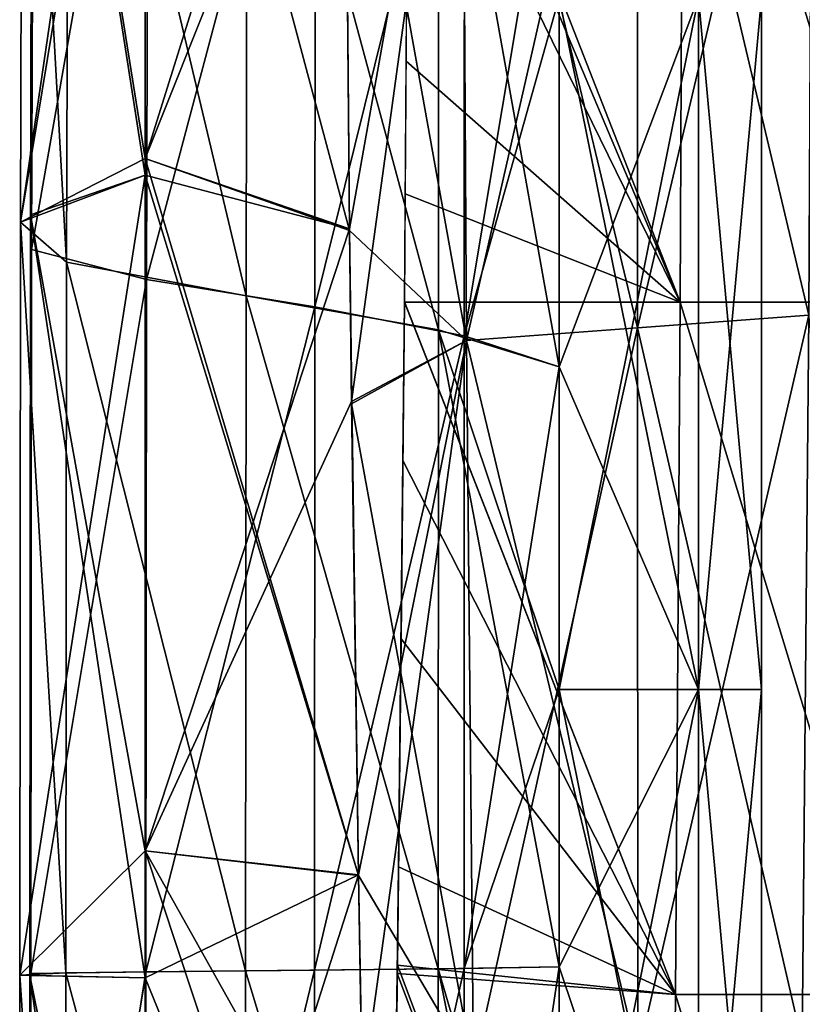
# Model space of a CAD drawing. Units: millimetres. Extents: x -47 to 204, y -30 to 237.
# Drawn here: x 54 to 57, y 32 to 36 of the extents above; entities that cross this region are included whole.
import ezdxf

# ---------------------------------------------------------------- set-up
doc = ezdxf.new("R2010")
doc.units = ezdxf.units.MM
doc.header["$LTSCALE"] = 52.148148
for name, color, linetype in [('168', 7, 'CONTINUOUS'), ('169', 7, 'CONTINUOUS'), ('170', 7, 'CONTINUOUS'), ('174', 7, 'CONTINUOUS'), ('180', 7, 'CONTINUOUS'), ('181', 7, 'CONTINUOUS'), ('191', 7, 'CONTINUOUS'), ('208', 7, 'CONTINUOUS'), ('53', 7, 'CONTINUOUS'), ('54', 7, 'CONTINUOUS'), ('55', 7, 'CONTINUOUS'), ('59', 7, 'CONTINUOUS'), ('65', 7, 'CONTINUOUS'), ('66', 7, 'CONTINUOUS'), ('76', 7, 'CONTINUOUS')]:
    doc.layers.add(name, color=color, linetype=linetype)

msp = doc.modelspace()

# ---------------------------------------------------------------- linework, layer by layer
at = {"layer": '168', "color": 7, "linetype": 'CONTINUOUS', "true_color": 0xb1bdc9}
for points in [[(54.3279, 38.4856, -12.9602), (55.1884, 38.233, -14.0754), (54.3279, 35.4826, -12.9602), (54.3279, 38.4856, -12.9602)], [(55.1884, 38.233, -14.0754), (55.1924, 37.6515, -14.08), (54.3279, 35.4826, -12.9602), (55.1884, 38.233, -14.0754)], [(54.3279, 35.4826, -12.9602), (55.1924, 37.6515, -14.08), (55.2144, 35.1776, -14.1051), (54.3279, 35.4826, -12.9602)], [(54.3279, 35.4826, -12.9602), (55.2144, 35.1776, -14.1051), (54.3279, 35.4109, -12.9602), (54.3279, 35.4826, -12.9602)], [(54.3279, 35.4109, -12.9602), (55.2144, 35.1776, -14.1051), (54.3279, 32.4797, -12.9602), (54.3279, 35.4109, -12.9602)], [(55.2144, 35.1776, -14.1051), (55.2231, 34.4287, -14.115), (54.3279, 32.4797, -12.9602), (55.2144, 35.1776, -14.1051)], [(54.3279, 32.4797, -12.9602), (55.2231, 34.4287, -14.115), (55.2527, 32.3754, -14.1484), (54.3279, 32.4797, -12.9602)], [(54.3279, 32.4797, -12.9602), (55.2527, 32.3754, -14.1484), (54.3279, 31.9282, -12.9602), (54.3279, 32.4797, -12.9602)], [(55.2527, 32.3754, -14.1484), (55.2693, 31.4332, -14.1671), (54.3279, 29.4767, -12.9602), (55.2527, 32.3754, -14.1484)], [(54.3279, 31.9282, -12.9602), (55.2527, 32.3754, -14.1484), (54.3279, 29.4767, -12.9602), (54.3279, 31.9282, -12.9602)]]:
    msp.add_3dface(points, dxfattribs=at)
at = {"layer": '169', "color": 7, "linetype": 'CONTINUOUS', "true_color": 0xb1bdc9}
for points in [[(54.3279, 38.8937, -12.9602), (54.3279, 38.4856, -12.9602), (53.7875, 35.2063, -11.7915), (54.3279, 38.8937, -12.9602)], [(54.3279, 38.8937, -12.9602), (53.7875, 35.2063, -11.7915), (53.7964, 38.4782, -11.8068), (54.3279, 38.8937, -12.9602)], [(54.3279, 38.4856, -12.9602), (54.3279, 35.4826, -12.9602), (53.7875, 35.2063, -11.7915), (54.3279, 38.4856, -12.9602)], [(53.7875, 35.2063, -11.7915), (53.9872, 35.0336, -10.5428), (53.7964, 38.4782, -11.8068), (53.7875, 35.2063, -11.7915)], [(53.7964, 38.4782, -11.8068), (53.9872, 35.0336, -10.5428), (53.997, 38.1238, -10.5608), (53.7964, 38.4782, -11.8068)], [(53.9872, 35.0336, -10.5428), (54.7655, 34.8863, -9.2499), (53.997, 38.1238, -10.5608), (53.9872, 35.0336, -10.5428)], [(53.997, 38.1238, -10.5608), (54.7655, 34.8863, -9.2499), (54.7708, 37.8178, -9.2601), (53.997, 38.1238, -10.5608)], [(54.7655, 34.8863, -9.2499), (55.5993, 34.7397, -7.9679), (54.7708, 37.8178, -9.2601), (54.7655, 34.8863, -9.2499)], [(54.7708, 37.8178, -9.2601), (55.5993, 34.7397, -7.9679), (55.6004, 37.5131, -7.9699), (54.7708, 37.8178, -9.2601)], [(55.5993, 34.7397, -7.9679), (56.1234, 34.5783, -6.7191), (55.6004, 37.5131, -7.9699), (55.5993, 34.7397, -7.9679)], [(55.6004, 37.5131, -7.9699), (56.1234, 34.5783, -6.7191), (56.1234, 36.1826, -6.7191), (55.6004, 37.5131, -7.9699)], [(54.3279, 35.4826, -12.9602), (54.3279, 35.4109, -12.9602), (53.7875, 35.2063, -11.7915), (54.3279, 35.4826, -12.9602)], [(54.3279, 35.4109, -12.9602), (54.3279, 32.4797, -12.9602), (53.7844, 31.9401, -11.7863), (54.3279, 35.4109, -12.9602)], [(54.3279, 35.4109, -12.9602), (53.7844, 31.9401, -11.7863), (53.7875, 35.2063, -11.7915), (54.3279, 35.4109, -12.9602)], [(53.7844, 31.9401, -11.7863), (53.9839, 31.9501, -10.5367), (53.7875, 35.2063, -11.7915), (53.7844, 31.9401, -11.7863)], [(53.7875, 35.2063, -11.7915), (53.9839, 31.9501, -10.5367), (53.9872, 35.0336, -10.5428), (53.7875, 35.2063, -11.7915)], [(53.9839, 31.9501, -10.5367), (54.7637, 31.9586, -9.2464), (53.9872, 35.0336, -10.5428), (53.9839, 31.9501, -10.5367)], [(53.9872, 35.0336, -10.5428), (54.7637, 31.9586, -9.2464), (54.7655, 34.8863, -9.2499), (53.9872, 35.0336, -10.5428)], [(54.7637, 31.9586, -9.2464), (55.599, 31.9671, -7.9672), (54.7655, 34.8863, -9.2499), (54.7637, 31.9586, -9.2464)], [(54.7655, 34.8863, -9.2499), (55.599, 31.9671, -7.9672), (55.5993, 34.7397, -7.9679), (54.7655, 34.8863, -9.2499)], [(55.599, 31.9671, -7.9672), (56.1234, 31.9764, -6.7191), (55.5993, 34.7397, -7.9679), (55.599, 31.9671, -7.9672)], [(55.5993, 34.7397, -7.9679), (56.1234, 31.9764, -6.7191), (56.1234, 33.1796, -6.7191), (55.5993, 34.7397, -7.9679)], [(56.1234, 34.5783, -6.7191), (55.5993, 34.7397, -7.9679), (56.1234, 33.1796, -6.7191), (56.1234, 34.5783, -6.7191)], [(54.3279, 32.4797, -12.9602), (54.3279, 31.9282, -12.9602), (53.7844, 31.9401, -11.7863), (54.3279, 32.4797, -12.9602)], [(53.7844, 31.9401, -11.7863), (53.988, 28.8662, -10.5443), (53.9839, 31.9501, -10.5367), (53.7844, 31.9401, -11.7863)], [(53.9839, 31.9501, -10.5367), (54.7659, 29.0307, -9.2507), (54.7637, 31.9586, -9.2464), (53.9839, 31.9501, -10.5367)], [(53.988, 28.8662, -10.5443), (54.7659, 29.0307, -9.2507), (53.9839, 31.9501, -10.5367), (53.988, 28.8662, -10.5443)], [(54.7637, 31.9586, -9.2464), (55.5994, 29.1944, -7.968), (55.599, 31.9671, -7.9672), (54.7637, 31.9586, -9.2464)], [(54.7659, 29.0307, -9.2507), (55.5994, 29.1944, -7.968), (54.7637, 31.9586, -9.2464), (54.7659, 29.0307, -9.2507)], [(56.1234, 31.9764, -6.7191), (55.599, 31.9671, -7.9672), (56.1234, 30.1766, -6.7191), (56.1234, 31.9764, -6.7191)], [(55.5994, 29.1944, -7.968), (56.1234, 29.3746, -6.7191), (55.599, 31.9671, -7.9672), (55.5994, 29.1944, -7.968)], [(55.599, 31.9671, -7.9672), (56.1234, 29.3746, -6.7191), (56.1234, 30.1766, -6.7191), (55.599, 31.9671, -7.9672)], [(54.3279, 31.9282, -12.9602), (53.7882, 28.6736, -11.7928), (53.7844, 31.9401, -11.7863), (54.3279, 31.9282, -12.9602)], [(53.7882, 28.6736, -11.7928), (53.988, 28.8662, -10.5443), (53.7844, 31.9401, -11.7863), (53.7882, 28.6736, -11.7928)], [(54.3279, 31.9282, -12.9602), (54.3279, 29.4767, -12.9602), (53.7882, 28.6736, -11.7928), (54.3279, 31.9282, -12.9602)]]:
    msp.add_3dface(points, dxfattribs=at)
at = {"layer": '170', "color": 7, "linetype": 'CONTINUOUS', "true_color": 0xb1bdc9}
for points in [[(56.1234, 36.1826, -6.7191), (56.1234, 34.5783, -6.7191), (56.7262, 33.1796, -4.1141), (56.1234, 36.1826, -6.7191)], [(56.7262, 36.1826, -4.1141), (56.1234, 36.1826, -6.7191), (56.7262, 33.1796, -4.1141), (56.7262, 36.1826, -4.1141)], [(56.1234, 36.1826, 6.719), (56.7262, 36.1826, 4.1141), (56.1234, 34.5783, 6.719), (56.1234, 36.1826, 6.719)], [(56.1234, 34.5783, 6.719), (56.7262, 36.1826, 4.1141), (56.1234, 33.1796, 6.719), (56.1234, 34.5783, 6.719)], [(56.1234, 33.1796, 6.719), (56.7262, 36.1826, 4.1141), (56.7262, 33.1796, 4.1141), (56.1234, 33.1796, 6.719)], [(56.7262, 36.1826, 4.1141), (57.0004, 36.1826, 1.3851), (56.7262, 33.1796, 4.1141), (56.7262, 36.1826, 4.1141)], [(56.7262, 33.1796, 4.1141), (57.0004, 36.1826, 1.3851), (57.0004, 33.1796, 1.3851), (56.7262, 33.1796, 4.1141)], [(57.0004, 36.1826, -1.3851), (56.7262, 36.1826, -4.1141), (57.0004, 33.1796, -1.3851), (57.0004, 36.1826, -1.3851)], [(57.0004, 33.1796, -1.3851), (56.7262, 36.1826, -4.1141), (56.7262, 33.1796, -4.1141), (57.0004, 33.1796, -1.3851)], [(57.0004, 36.1826, 1.3851), (57.0004, 36.1826, -1.3851), (57.0004, 33.1796, 1.3851), (57.0004, 36.1826, 1.3851)], [(57.0004, 33.1796, 1.3851), (57.0004, 36.1826, -1.3851), (57.0004, 33.1796, -1.3851), (57.0004, 33.1796, 1.3851)], [(56.1234, 34.5783, -6.7191), (56.1234, 33.1796, -6.7191), (56.7262, 33.1796, -4.1141), (56.1234, 34.5783, -6.7191)], [(56.1234, 33.1796, -6.7191), (56.1234, 31.9764, -6.7191), (56.7262, 30.1766, -4.1141), (56.1234, 33.1796, -6.7191)], [(56.7262, 33.1796, -4.1141), (56.1234, 33.1796, -6.7191), (56.7262, 30.1766, -4.1141), (56.7262, 33.1796, -4.1141)], [(56.1234, 33.1796, 6.719), (56.7262, 33.1796, 4.1141), (56.1234, 31.9764, 6.719), (56.1234, 33.1796, 6.719)], [(56.1234, 31.9764, 6.719), (56.7262, 33.1796, 4.1141), (56.1234, 30.1766, 6.719), (56.1234, 31.9764, 6.719)], [(56.1234, 30.1766, 6.719), (56.7262, 33.1796, 4.1141), (56.7262, 30.1766, 4.1141), (56.1234, 30.1766, 6.719)], [(56.7262, 33.1796, 4.1141), (57.0004, 33.1796, 1.3851), (56.7262, 30.1766, 4.1141), (56.7262, 33.1796, 4.1141)], [(56.7262, 30.1766, 4.1141), (57.0004, 33.1796, 1.3851), (57.0004, 30.1766, 1.3851), (56.7262, 30.1766, 4.1141)], [(57.0004, 33.1796, -1.3851), (56.7262, 33.1796, -4.1141), (57.0004, 30.1766, -1.3851), (57.0004, 33.1796, -1.3851)], [(57.0004, 30.1766, -1.3851), (56.7262, 33.1796, -4.1141), (56.7262, 30.1766, -4.1141), (57.0004, 30.1766, -1.3851)], [(57.0004, 33.1796, 1.3851), (57.0004, 33.1796, -1.3851), (57.0004, 30.1766, 1.3851), (57.0004, 33.1796, 1.3851)], [(57.0004, 30.1766, 1.3851), (57.0004, 33.1796, -1.3851), (57.0004, 30.1766, -1.3851), (57.0004, 30.1766, 1.3851)], [(56.1234, 31.9764, -6.7191), (56.1234, 30.1766, -6.7191), (56.7262, 30.1766, -4.1141), (56.1234, 31.9764, -6.7191)]]:
    msp.add_3dface(points, dxfattribs=at)
at = {"layer": '174', "color": 7, "linetype": 'CONTINUOUS', "true_color": 0xb1bdc9}
for points in [[(57.2204, 37.976, -14.4959), (56.4625, 34.7475, -14.6784), (56.4612, 37.9499, -14.6631), (57.2204, 37.976, -14.4959)], [(57.2043, 34.8026, -14.5155), (56.4625, 34.7475, -14.6784), (57.2204, 37.976, -14.4959), (57.2043, 34.8026, -14.5155)], [(56.4612, 37.9499, -14.6631), (55.7205, 34.6927, -14.5183), (55.7021, 37.9241, -14.497), (56.4612, 37.9499, -14.6631)], [(56.4625, 34.7475, -14.6784), (55.7205, 34.6927, -14.5183), (56.4612, 37.9499, -14.6631), (56.4625, 34.7475, -14.6784)], [(55.2144, 35.1776, -14.1051), (55.1924, 37.6515, -14.08), (55.7021, 37.9241, -14.497), (55.2144, 35.1776, -14.1051)], [(55.2231, 34.4287, -14.115), (55.2144, 35.1776, -14.1051), (55.7021, 37.9241, -14.497), (55.2231, 34.4287, -14.115)], [(55.7205, 34.6927, -14.5183), (55.2231, 34.4287, -14.115), (55.7021, 37.9241, -14.497), (55.7205, 34.6927, -14.5183)], [(57.2043, 34.8026, -14.5155), (56.4639, 31.5889, -14.7062), (56.4625, 34.7475, -14.6784), (57.2043, 34.8026, -14.5155)], [(57.1766, 31.6474, -14.5492), (56.4639, 31.5889, -14.7062), (57.2043, 34.8026, -14.5155), (57.1766, 31.6474, -14.5492)], [(56.4625, 34.7475, -14.6784), (55.7511, 31.5305, -14.5544), (55.7205, 34.6927, -14.5183), (56.4625, 34.7475, -14.6784)], [(56.4639, 31.5889, -14.7062), (55.7511, 31.5305, -14.5544), (56.4625, 34.7475, -14.6784), (56.4639, 31.5889, -14.7062)], [(55.2527, 32.3754, -14.1484), (55.2231, 34.4287, -14.115), (55.7205, 34.6927, -14.5183), (55.2527, 32.3754, -14.1484)], [(55.2693, 31.4332, -14.1671), (55.2527, 32.3754, -14.1484), (55.7205, 34.6927, -14.5183), (55.2693, 31.4332, -14.1671)], [(55.7511, 31.5305, -14.5544), (55.2693, 31.4332, -14.1671), (55.7205, 34.6927, -14.5183), (55.7511, 31.5305, -14.5544)]]:
    msp.add_3dface(points, dxfattribs=at)
at = {"layer": '180', "color": 7, "linetype": 'CONTINUOUS', "true_color": 0xb1bdc9}
for points in [[(53.8397, 38.5438, 12.0055), (53.8464, 38.2347, 10.9852), (53.8317, 35.2385, 11.9921), (53.8397, 38.5438, 12.0055)], [(54.3279, 35.4109, 12.9602), (53.8397, 38.5438, 12.0055), (53.8317, 35.2385, 11.9921), (54.3279, 35.4109, 12.9602)], [(54.3279, 38.4856, 12.9602), (53.8397, 38.5438, 12.0055), (54.3279, 35.4826, 12.9602), (54.3279, 38.4856, 12.9602)], [(54.3279, 35.4826, 12.9602), (53.8397, 38.5438, 12.0055), (54.3279, 35.4109, 12.9602), (54.3279, 35.4826, 12.9602)], [(53.8317, 35.2385, 11.9921), (53.8464, 38.2347, 10.9852), (53.8361, 35.0874, 10.9666), (53.8317, 35.2385, 11.9921)], [(53.8464, 38.2347, 10.9852), (54.3422, 37.9675, 9.9131), (53.8361, 35.0874, 10.9666), (53.8464, 38.2347, 10.9852)], [(53.8361, 35.0874, 10.9666), (54.3422, 37.9675, 9.9131), (54.3343, 34.9582, 9.8983), (53.8361, 35.0874, 10.9666)], [(54.3422, 37.9675, 9.9131), (55.067, 37.7184, 8.8261), (54.3343, 34.9582, 9.8983), (54.3422, 37.9675, 9.9131)], [(54.3343, 34.9582, 9.8983), (55.067, 37.7184, 8.8261), (55.0634, 34.8386, 8.819), (54.3343, 34.9582, 9.8983)], [(55.067, 37.7184, 8.8261), (55.7118, 37.4597, 7.759), (55.0634, 34.8386, 8.819), (55.067, 37.7184, 8.8261)], [(55.0634, 34.8386, 8.819), (55.7118, 37.4597, 7.759), (55.7111, 34.7139, 7.7577), (55.0634, 34.8386, 8.819)], [(55.7118, 37.4597, 7.759), (56.1234, 37.1801, 6.719), (55.7111, 34.7139, 7.7577), (55.7118, 37.4597, 7.759)], [(56.1234, 37.1801, 6.719), (56.1234, 36.1826, 6.719), (55.7111, 34.7139, 7.7577), (56.1234, 37.1801, 6.719)], [(56.1234, 36.1826, 6.719), (56.1234, 34.5783, 6.719), (55.7111, 34.7139, 7.7577), (56.1234, 36.1826, 6.719)], [(54.3279, 35.4109, 12.9602), (53.8317, 35.2385, 11.9921), (54.3279, 32.4796, 12.9602), (54.3279, 35.4109, 12.9602)], [(53.8317, 35.2385, 11.9921), (53.8361, 35.0874, 10.9666), (53.829, 31.9383, 11.9875), (53.8317, 35.2385, 11.9921)], [(54.3279, 31.9282, 12.9602), (53.8317, 35.2385, 11.9921), (53.829, 31.9383, 11.9875), (54.3279, 31.9282, 12.9602)], [(54.3279, 32.4796, 12.9602), (53.8317, 35.2385, 11.9921), (54.3279, 31.9282, 12.9602), (54.3279, 32.4796, 12.9602)], [(53.829, 31.9383, 11.9875), (53.8361, 35.0874, 10.9666), (53.8326, 31.947, 10.9603), (53.829, 31.9383, 11.9875)], [(53.8361, 35.0874, 10.9666), (54.3343, 34.9582, 9.8983), (53.8326, 31.947, 10.9603), (53.8361, 35.0874, 10.9666)], [(53.8326, 31.947, 10.9603), (54.3343, 34.9582, 9.8983), (54.3316, 31.9545, 9.8932), (53.8326, 31.947, 10.9603)], [(54.3343, 34.9582, 9.8983), (55.0634, 34.8386, 8.819), (54.3316, 31.9545, 9.8932), (54.3343, 34.9582, 9.8983)], [(54.3316, 31.9545, 9.8932), (55.0634, 34.8386, 8.819), (55.0622, 31.9614, 8.8166), (54.3316, 31.9545, 9.8932)], [(55.0634, 34.8386, 8.819), (55.7111, 34.7139, 7.7577), (55.0622, 31.9614, 8.8166), (55.0634, 34.8386, 8.819)], [(55.0622, 31.9614, 8.8166), (55.7111, 34.7139, 7.7577), (55.7109, 31.9686, 7.7573), (55.0622, 31.9614, 8.8166)], [(55.7111, 34.7139, 7.7577), (56.1234, 34.5783, 6.719), (55.7109, 31.9686, 7.7573), (55.7111, 34.7139, 7.7577)], [(56.1234, 34.5783, 6.719), (56.1234, 33.1796, 6.719), (55.7109, 31.9686, 7.7573), (56.1234, 34.5783, 6.719)], [(56.1234, 33.1796, 6.719), (56.1234, 31.9764, 6.719), (55.7109, 31.9686, 7.7573), (56.1234, 33.1796, 6.719)], [(53.829, 31.9383, 11.9875), (53.8326, 31.947, 10.9603), (53.8324, 28.6377, 11.9932), (53.829, 31.9383, 11.9875)], [(53.8324, 28.6377, 11.9932), (53.8326, 31.947, 10.9603), (53.8369, 28.8062, 10.9682), (53.8324, 28.6377, 11.9932)], [(53.8326, 31.947, 10.9603), (54.3316, 31.9545, 9.8932), (53.8369, 28.8062, 10.9682), (53.8326, 31.947, 10.9603)], [(53.8369, 28.8062, 10.9682), (54.3316, 31.9545, 9.8932), (54.335, 28.9504, 9.8995), (53.8369, 28.8062, 10.9682)], [(54.3316, 31.9545, 9.8932), (55.0622, 31.9614, 8.8166), (54.335, 28.9504, 9.8995), (54.3316, 31.9545, 9.8932)], [(54.335, 28.9504, 9.8995), (55.0622, 31.9614, 8.8166), (55.0637, 29.084, 8.8196), (54.335, 28.9504, 9.8995)], [(55.0622, 31.9614, 8.8166), (55.7109, 31.9686, 7.7573), (55.0637, 29.084, 8.8196), (55.0622, 31.9614, 8.8166)], [(55.0637, 29.084, 8.8196), (55.7109, 31.9686, 7.7573), (55.7112, 29.2232, 7.7579), (55.0637, 29.084, 8.8196)], [(55.7109, 31.9686, 7.7573), (56.1234, 31.9764, 6.719), (55.7112, 29.2232, 7.7579), (55.7109, 31.9686, 7.7573)], [(56.1234, 31.9764, 6.719), (56.1234, 30.1766, 6.719), (55.7112, 29.2232, 7.7579), (56.1234, 31.9764, 6.719)], [(54.3279, 31.9282, 12.9602), (53.829, 31.9383, 11.9875), (54.3279, 29.4766, 12.9602), (54.3279, 31.9282, 12.9602)], [(54.3279, 29.4766, 12.9602), (53.829, 31.9383, 11.9875), (54.3279, 28.4455, 12.9602), (54.3279, 29.4766, 12.9602)], [(54.3279, 28.4455, 12.9602), (53.829, 31.9383, 11.9875), (53.8324, 28.6377, 11.9932), (54.3279, 28.4455, 12.9602)]]:
    msp.add_3dface(points, dxfattribs=at)
at = {"layer": '181', "color": 7, "linetype": 'CONTINUOUS', "true_color": 0xb1bdc9}
for points in [[(54.3279, 38.4856, 12.9602), (54.3279, 35.4826, 12.9602), (55.2145, 35.1708, 14.1052), (54.3279, 38.4856, 12.9602)], [(55.1884, 38.2267, 14.0754), (54.3279, 38.4856, 12.9602), (55.2145, 35.1708, 14.1052), (55.1884, 38.2267, 14.0754)], [(55.1884, 38.2267, 14.0754), (55.2145, 35.1708, 14.1052), (55.1924, 37.6419, 14.08), (55.1884, 38.2267, 14.0754)], [(54.3279, 35.4826, 12.9602), (54.3279, 35.4109, 12.9602), (55.2527, 32.3727, 14.1484), (54.3279, 35.4826, 12.9602)], [(54.3279, 35.4826, 12.9602), (55.2527, 32.3727, 14.1484), (55.2145, 35.1708, 14.1052), (54.3279, 35.4826, 12.9602)], [(54.3279, 35.4109, 12.9602), (54.3279, 32.4796, 12.9602), (55.2527, 32.3727, 14.1484), (54.3279, 35.4109, 12.9602)], [(55.2527, 32.3727, 14.1484), (55.2232, 34.4188, 14.1151), (55.2145, 35.1708, 14.1052), (55.2527, 32.3727, 14.1484)], [(54.3279, 32.4796, 12.9602), (54.3279, 31.9282, 12.9602), (55.3091, 29.5135, 14.2115), (54.3279, 32.4796, 12.9602)], [(54.3279, 32.4796, 12.9602), (55.3091, 29.5135, 14.2115), (55.2819, 30.7766, 14.1812), (54.3279, 32.4796, 12.9602)], [(54.3279, 32.4796, 12.9602), (55.2819, 30.7766, 14.1812), (55.2527, 32.3727, 14.1484), (54.3279, 32.4796, 12.9602)], [(55.2527, 32.3727, 14.1484), (55.2819, 30.7766, 14.1812), (55.2694, 31.4268, 14.1672), (55.2527, 32.3727, 14.1484)], [(54.3279, 31.9282, 12.9602), (54.3279, 29.4766, 12.9602), (55.3091, 29.5135, 14.2115), (54.3279, 31.9282, 12.9602)]]:
    msp.add_3dface(points, dxfattribs=at)
at = {"layer": '191', "color": 7, "linetype": 'CONTINUOUS', "true_color": 0xb1bdc9}
for points in [[(57.2204, 37.976, 14.4959), (56.4612, 37.9499, 14.6631), (57.2043, 34.8026, 14.5155), (57.2204, 37.976, 14.4959)], [(56.4612, 37.9499, 14.6631), (55.7021, 37.9241, 14.497), (56.4625, 34.7475, 14.6784), (56.4612, 37.9499, 14.6631)], [(57.2043, 34.8026, 14.5155), (56.4612, 37.9499, 14.6631), (56.4625, 34.7475, 14.6784), (57.2043, 34.8026, 14.5155)], [(55.7021, 37.9241, 14.497), (55.1924, 37.6419, 14.08), (55.7205, 34.6927, 14.5183), (55.7021, 37.9241, 14.497)], [(56.4625, 34.7475, 14.6784), (55.7021, 37.9241, 14.497), (55.7205, 34.6927, 14.5183), (56.4625, 34.7475, 14.6784)], [(55.1924, 37.6419, 14.08), (55.2145, 35.1708, 14.1052), (55.7205, 34.6927, 14.5183), (55.1924, 37.6419, 14.08)], [(55.2145, 35.1708, 14.1052), (55.2232, 34.4188, 14.1151), (55.7205, 34.6927, 14.5183), (55.2145, 35.1708, 14.1052)], [(57.2043, 34.8026, 14.5155), (56.4625, 34.7475, 14.6784), (57.1766, 31.6474, 14.5492), (57.2043, 34.8026, 14.5155)], [(57.6556, 31.6268, 14.163), (57.2043, 34.8026, 14.5155), (57.1766, 31.6474, 14.5492), (57.6556, 31.6268, 14.163)], [(56.4625, 34.7475, 14.6784), (55.7205, 34.6927, 14.5183), (56.4639, 31.5889, 14.7062), (56.4625, 34.7475, 14.6784)], [(57.1766, 31.6474, 14.5492), (56.4625, 34.7475, 14.6784), (56.4639, 31.5889, 14.7062), (57.1766, 31.6474, 14.5492)], [(55.7205, 34.6927, 14.5183), (55.2232, 34.4188, 14.1151), (55.7511, 31.5304, 14.5544), (55.7205, 34.6927, 14.5183)], [(56.4639, 31.5889, 14.7062), (55.7205, 34.6927, 14.5183), (55.7511, 31.5304, 14.5544), (56.4639, 31.5889, 14.7062)], [(55.2232, 34.4188, 14.1151), (55.2527, 32.3727, 14.1484), (55.7511, 31.5304, 14.5544), (55.2232, 34.4188, 14.1151)], [(55.2527, 32.3727, 14.1484), (55.2694, 31.4268, 14.1672), (55.7511, 31.5304, 14.5544), (55.2527, 32.3727, 14.1484)]]:
    msp.add_3dface(points, dxfattribs=at)
at = {"layer": '208', "color": 7, "linetype": 'CONTINUOUS', "true_color": 0xb1bdc9}
for points in [[(55.4687, 37.2698, -12.1078), (56.6476, 34.8601, -10.3966), (55.4719, 37.8621, -12.1041), (55.4687, 37.2698, -12.1078)], [(55.4719, 37.8618, 12.1041), (56.6476, 34.8601, 10.3966), (55.4708, 37.6522, 12.1054), (55.4719, 37.8618, 12.1041)], [(55.4719, 37.8621, -12.1041), (56.6476, 34.8601, -10.3966), (56.6605, 37.8631, -10.3729), (55.4719, 37.8621, -12.1041)], [(56.6606, 37.8631, 10.3726), (56.6476, 34.8601, 10.3966), (55.4719, 37.8618, 12.1041), (56.6606, 37.8631, 10.3726)], [(56.6476, 34.8601, -10.3966), (57.5724, 34.8601, -8.2411), (56.6605, 37.8631, -10.3729), (56.6476, 34.8601, -10.3966)], [(57.5724, 34.8601, 8.2411), (56.6476, 34.8601, 10.3966), (56.6606, 37.8631, 10.3726), (57.5724, 34.8601, 8.2411)], [(56.6605, 37.8631, -10.3729), (57.5724, 34.8601, -8.2411), (57.5795, 37.8631, -8.2197), (56.6605, 37.8631, -10.3729)], [(57.5796, 37.8631, 8.2193), (57.5724, 34.8601, 8.2411), (56.6606, 37.8631, 10.3726), (57.5796, 37.8631, 8.2193)], [(55.4708, 37.6522, 12.1054), (56.6476, 34.8601, 10.3966), (55.4599, 35.905, 12.1178), (55.4708, 37.6522, 12.1054)], [(55.4556, 35.329, -12.1228), (56.6476, 34.8601, -10.3966), (55.4687, 37.2698, -12.1078), (55.4556, 35.329, -12.1228)], [(56.6476, 34.8601, 10.3966), (55.4517, 34.8594, 12.1272), (55.4599, 35.905, 12.1178), (56.6476, 34.8601, 10.3966)], [(55.4517, 34.8607, -12.1272), (56.6476, 34.8601, -10.3966), (55.4556, 35.329, -12.1228), (55.4517, 34.8607, -12.1272)], [(55.4378, 33.3987, -12.1429), (56.6269, 31.8571, -10.4343), (55.4517, 34.8607, -12.1272), (55.4378, 33.3987, -12.1429)], [(55.4517, 34.8594, 12.1272), (56.6271, 31.8571, 10.4341), (55.4455, 34.1727, 12.1342), (55.4517, 34.8594, 12.1272)], [(55.4517, 34.8607, -12.1272), (56.6269, 31.8571, -10.4343), (56.6476, 34.8601, -10.3966), (55.4517, 34.8607, -12.1272)], [(56.6476, 34.8601, 10.3966), (56.6271, 31.8571, 10.4341), (55.4517, 34.8594, 12.1272), (56.6476, 34.8601, 10.3966)], [(56.6269, 31.8571, -10.4343), (57.5609, 31.8571, -8.2753), (56.6476, 34.8601, -10.3966), (56.6269, 31.8571, -10.4343)], [(57.561, 31.8571, 8.275), (56.6271, 31.8571, 10.4341), (56.6476, 34.8601, 10.3966), (57.561, 31.8571, 8.275)], [(56.6476, 34.8601, -10.3966), (57.5609, 31.8571, -8.2753), (57.5724, 34.8601, -8.2411), (56.6476, 34.8601, -10.3966)], [(57.5724, 34.8601, 8.2411), (57.561, 31.8571, 8.275), (56.6476, 34.8601, 10.3966), (57.5724, 34.8601, 8.2411)], [(55.4455, 34.1727, 12.1342), (56.6271, 31.8571, 10.4341), (55.4267, 32.4103, 12.1554), (55.4455, 34.1727, 12.1342)], [(55.4215, 31.9839, -12.1613), (56.6269, 31.8571, -10.4343), (55.4378, 33.3987, -12.1429), (55.4215, 31.9839, -12.1613)], [(56.6271, 31.8571, 10.4341), (55.421, 31.9481, 12.1618), (55.4267, 32.4103, 12.1554), (56.6271, 31.8571, 10.4341)], [(55.421, 31.9481, 12.1618), (56.5971, 28.8541, 10.4883), (55.393, 30.0103, 12.1931), (55.421, 31.9481, 12.1618)], [(55.4086, 31.0333, -12.1757), (56.5968, 28.8541, -10.4889), (55.4215, 31.9839, -12.1613), (55.4086, 31.0333, -12.1757)], [(56.6271, 31.8571, 10.4341), (56.5971, 28.8541, 10.4883), (55.421, 31.9481, 12.1618), (56.6271, 31.8571, 10.4341)], [(55.4215, 31.9839, -12.1613), (56.5968, 28.8541, -10.4889), (56.6269, 31.8571, -10.4343), (55.4215, 31.9839, -12.1613)], [(56.5968, 28.8541, -10.4889), (57.5441, 28.8541, -8.3248), (56.6269, 31.8571, -10.4343), (56.5968, 28.8541, -10.4889)], [(57.5443, 28.8541, 8.3241), (56.5971, 28.8541, 10.4883), (56.6271, 31.8571, 10.4341), (57.5443, 28.8541, 8.3241)], [(56.6269, 31.8571, -10.4343), (57.5441, 28.8541, -8.3248), (57.5609, 31.8571, -8.2753), (56.6269, 31.8571, -10.4343)], [(57.561, 31.8571, 8.275), (57.5443, 28.8541, 8.3241), (56.6271, 31.8571, 10.4341), (57.561, 31.8571, 8.275)]]:
    msp.add_3dface(points, dxfattribs=at)
at = {"layer": '53', "color": 7, "linetype": 'CONTINUOUS', "true_color": 0xb1bdc9}
for points in [[(54.3279, 35.4826, -12.9602), (54.3279, 38.4856, -12.9602), (55.1884, 38.233, -14.0754), (54.3279, 35.4826, -12.9602)], [(54.3279, 35.4826, -12.9602), (55.1884, 38.233, -14.0754), (55.1924, 37.6515, -14.08), (54.3279, 35.4826, -12.9602)], [(54.3279, 35.4826, -12.9602), (55.1924, 37.6515, -14.08), (55.2144, 35.1776, -14.1051), (54.3279, 35.4826, -12.9602)], [(54.3279, 35.4109, -12.9602), (54.3279, 35.4826, -12.9602), (55.2144, 35.1776, -14.1051), (54.3279, 35.4109, -12.9602)], [(54.3279, 32.4797, -12.9602), (54.3279, 35.4109, -12.9602), (55.2144, 35.1776, -14.1051), (54.3279, 32.4797, -12.9602)], [(54.3279, 32.4797, -12.9602), (55.2144, 35.1776, -14.1051), (55.2231, 34.4287, -14.115), (54.3279, 32.4797, -12.9602)], [(54.3279, 32.4797, -12.9602), (55.2231, 34.4287, -14.115), (55.2527, 32.3754, -14.1484), (54.3279, 32.4797, -12.9602)], [(54.3279, 31.9282, -12.9602), (54.3279, 32.4797, -12.9602), (55.2527, 32.3754, -14.1484), (54.3279, 31.9282, -12.9602)], [(54.3279, 29.4767, -12.9602), (54.3279, 31.9282, -12.9602), (55.2527, 32.3754, -14.1484), (54.3279, 29.4767, -12.9602)], [(54.3279, 29.4767, -12.9602), (55.2527, 32.3754, -14.1484), (55.2693, 31.4332, -14.1671), (54.3279, 29.4767, -12.9602)]]:
    msp.add_3dface(points, dxfattribs=at)
at = {"layer": '54', "color": 7, "linetype": 'CONTINUOUS', "true_color": 0xb1bdc9}
for points in [[(54.3279, 38.4856, -12.9602), (53.7875, 35.2063, -11.7915), (54.3279, 38.8937, -12.9602), (54.3279, 38.4856, -12.9602)], [(54.3279, 38.8937, -12.9602), (53.7875, 35.2063, -11.7915), (53.7964, 38.4782, -11.8068), (54.3279, 38.8937, -12.9602)], [(54.3279, 35.4826, -12.9602), (53.7875, 35.2063, -11.7915), (54.3279, 38.4856, -12.9602), (54.3279, 35.4826, -12.9602)], [(53.7875, 35.2063, -11.7915), (53.9872, 35.0336, -10.5428), (53.7964, 38.4782, -11.8068), (53.7875, 35.2063, -11.7915)], [(53.7964, 38.4782, -11.8068), (53.9872, 35.0336, -10.5428), (53.997, 38.1238, -10.5608), (53.7964, 38.4782, -11.8068)], [(53.9872, 35.0336, -10.5428), (54.7655, 34.8863, -9.2499), (53.997, 38.1238, -10.5608), (53.9872, 35.0336, -10.5428)], [(53.997, 38.1238, -10.5608), (54.7655, 34.8863, -9.2499), (54.7708, 37.8178, -9.2601), (53.997, 38.1238, -10.5608)], [(54.7655, 34.8863, -9.2499), (55.5993, 34.7397, -7.9679), (54.7708, 37.8178, -9.2601), (54.7655, 34.8863, -9.2499)], [(54.7708, 37.8178, -9.2601), (55.5993, 34.7397, -7.9679), (55.6004, 37.5131, -7.9699), (54.7708, 37.8178, -9.2601)], [(55.5993, 34.7397, -7.9679), (56.1234, 34.5783, -6.7191), (55.6004, 37.5131, -7.9699), (55.5993, 34.7397, -7.9679)], [(55.6004, 37.5131, -7.9699), (56.1234, 34.5783, -6.7191), (56.1234, 36.1826, -6.7191), (55.6004, 37.5131, -7.9699)], [(54.3279, 35.4109, -12.9602), (53.7875, 35.2063, -11.7915), (54.3279, 35.4826, -12.9602), (54.3279, 35.4109, -12.9602)], [(54.3279, 32.4797, -12.9602), (53.7844, 31.9401, -11.7863), (54.3279, 35.4109, -12.9602), (54.3279, 32.4797, -12.9602)], [(54.3279, 35.4109, -12.9602), (53.7844, 31.9401, -11.7863), (53.7875, 35.2063, -11.7915), (54.3279, 35.4109, -12.9602)], [(53.7844, 31.9401, -11.7863), (53.9839, 31.9501, -10.5367), (53.7875, 35.2063, -11.7915), (53.7844, 31.9401, -11.7863)], [(53.7875, 35.2063, -11.7915), (53.9839, 31.9501, -10.5367), (53.9872, 35.0336, -10.5428), (53.7875, 35.2063, -11.7915)], [(53.9839, 31.9501, -10.5367), (54.7637, 31.9586, -9.2464), (53.9872, 35.0336, -10.5428), (53.9839, 31.9501, -10.5367)], [(53.9872, 35.0336, -10.5428), (54.7637, 31.9586, -9.2464), (54.7655, 34.8863, -9.2499), (53.9872, 35.0336, -10.5428)], [(54.7637, 31.9586, -9.2464), (55.599, 31.9671, -7.9672), (54.7655, 34.8863, -9.2499), (54.7637, 31.9586, -9.2464)], [(54.7655, 34.8863, -9.2499), (55.599, 31.9671, -7.9672), (55.5993, 34.7397, -7.9679), (54.7655, 34.8863, -9.2499)], [(55.599, 31.9671, -7.9672), (56.1234, 31.9764, -6.7191), (55.5993, 34.7397, -7.9679), (55.599, 31.9671, -7.9672)], [(55.5993, 34.7397, -7.9679), (56.1234, 31.9764, -6.7191), (56.1234, 33.1796, -6.7191), (55.5993, 34.7397, -7.9679)], [(56.1234, 34.5783, -6.7191), (55.5993, 34.7397, -7.9679), (56.1234, 33.1796, -6.7191), (56.1234, 34.5783, -6.7191)], [(54.3279, 31.9282, -12.9602), (53.7844, 31.9401, -11.7863), (54.3279, 32.4797, -12.9602), (54.3279, 31.9282, -12.9602)], [(53.7844, 31.9401, -11.7863), (53.988, 28.8662, -10.5443), (53.9839, 31.9501, -10.5367), (53.7844, 31.9401, -11.7863)], [(53.9839, 31.9501, -10.5367), (54.7659, 29.0307, -9.2507), (54.7637, 31.9586, -9.2464), (53.9839, 31.9501, -10.5367)], [(53.988, 28.8662, -10.5443), (54.7659, 29.0307, -9.2507), (53.9839, 31.9501, -10.5367), (53.988, 28.8662, -10.5443)], [(54.7637, 31.9586, -9.2464), (55.5994, 29.1944, -7.968), (55.599, 31.9671, -7.9672), (54.7637, 31.9586, -9.2464)], [(54.7659, 29.0307, -9.2507), (55.5994, 29.1944, -7.968), (54.7637, 31.9586, -9.2464), (54.7659, 29.0307, -9.2507)], [(56.1234, 31.9764, -6.7191), (55.599, 31.9671, -7.9672), (56.1234, 30.1766, -6.7191), (56.1234, 31.9764, -6.7191)], [(55.5994, 29.1944, -7.968), (56.1234, 29.3746, -6.7191), (55.599, 31.9671, -7.9672), (55.5994, 29.1944, -7.968)], [(55.599, 31.9671, -7.9672), (56.1234, 29.3746, -6.7191), (56.1234, 30.1766, -6.7191), (55.599, 31.9671, -7.9672)], [(53.7882, 28.6736, -11.7928), (53.988, 28.8662, -10.5443), (53.7844, 31.9401, -11.7863), (53.7882, 28.6736, -11.7928)], [(54.3279, 31.9282, -12.9602), (53.7882, 28.6736, -11.7928), (53.7844, 31.9401, -11.7863), (54.3279, 31.9282, -12.9602)], [(54.3279, 29.4767, -12.9602), (53.7882, 28.6736, -11.7928), (54.3279, 31.9282, -12.9602), (54.3279, 29.4767, -12.9602)]]:
    msp.add_3dface(points, dxfattribs=at)
at = {"layer": '55', "color": 7, "linetype": 'CONTINUOUS', "true_color": 0xb1bdc9}
for points in [[(56.1234, 36.1826, -6.7191), (56.1234, 34.5783, -6.7191), (56.7262, 33.1796, -4.1141), (56.1234, 36.1826, -6.7191)], [(56.7262, 36.1826, -4.1141), (56.1234, 36.1826, -6.7191), (56.7262, 33.1796, -4.1141), (56.7262, 36.1826, -4.1141)], [(56.1234, 36.1826, 6.719), (56.7262, 36.1826, 4.1141), (56.1234, 34.5783, 6.719), (56.1234, 36.1826, 6.719)], [(56.1234, 34.5783, 6.719), (56.7262, 36.1826, 4.1141), (56.1234, 33.1796, 6.719), (56.1234, 34.5783, 6.719)], [(56.1234, 33.1796, 6.719), (56.7262, 36.1826, 4.1141), (56.7262, 33.1796, 4.1141), (56.1234, 33.1796, 6.719)], [(56.7262, 36.1826, 4.1141), (57.0004, 36.1826, 1.3851), (56.7262, 33.1796, 4.1141), (56.7262, 36.1826, 4.1141)], [(56.7262, 33.1796, 4.1141), (57.0004, 36.1826, 1.3851), (57.0004, 33.1796, 1.3851), (56.7262, 33.1796, 4.1141)], [(57.0004, 36.1826, -1.3851), (56.7262, 36.1826, -4.1141), (57.0004, 33.1796, -1.3851), (57.0004, 36.1826, -1.3851)], [(57.0004, 33.1796, -1.3851), (56.7262, 36.1826, -4.1141), (56.7262, 33.1796, -4.1141), (57.0004, 33.1796, -1.3851)], [(57.0004, 36.1826, 1.3851), (57.0004, 36.1826, -1.3851), (57.0004, 33.1796, 1.3851), (57.0004, 36.1826, 1.3851)], [(57.0004, 33.1796, 1.3851), (57.0004, 36.1826, -1.3851), (57.0004, 33.1796, -1.3851), (57.0004, 33.1796, 1.3851)], [(56.1234, 34.5783, -6.7191), (56.1234, 33.1796, -6.7191), (56.7262, 33.1796, -4.1141), (56.1234, 34.5783, -6.7191)], [(56.1234, 33.1796, -6.7191), (56.1234, 31.9764, -6.7191), (56.7262, 30.1766, -4.1141), (56.1234, 33.1796, -6.7191)], [(56.7262, 33.1796, -4.1141), (56.1234, 33.1796, -6.7191), (56.7262, 30.1766, -4.1141), (56.7262, 33.1796, -4.1141)], [(56.1234, 33.1796, 6.719), (56.7262, 33.1796, 4.1141), (56.1234, 31.9764, 6.719), (56.1234, 33.1796, 6.719)], [(56.1234, 31.9764, 6.719), (56.7262, 33.1796, 4.1141), (56.1234, 30.1766, 6.719), (56.1234, 31.9764, 6.719)], [(56.1234, 30.1766, 6.719), (56.7262, 33.1796, 4.1141), (56.7262, 30.1766, 4.1141), (56.1234, 30.1766, 6.719)], [(56.7262, 33.1796, 4.1141), (57.0004, 33.1796, 1.3851), (56.7262, 30.1766, 4.1141), (56.7262, 33.1796, 4.1141)], [(56.7262, 30.1766, 4.1141), (57.0004, 33.1796, 1.3851), (57.0004, 30.1766, 1.3851), (56.7262, 30.1766, 4.1141)], [(57.0004, 33.1796, -1.3851), (56.7262, 33.1796, -4.1141), (57.0004, 30.1766, -1.3851), (57.0004, 33.1796, -1.3851)], [(57.0004, 30.1766, -1.3851), (56.7262, 33.1796, -4.1141), (56.7262, 30.1766, -4.1141), (57.0004, 30.1766, -1.3851)], [(57.0004, 33.1796, 1.3851), (57.0004, 33.1796, -1.3851), (57.0004, 30.1766, 1.3851), (57.0004, 33.1796, 1.3851)], [(57.0004, 30.1766, 1.3851), (57.0004, 33.1796, -1.3851), (57.0004, 30.1766, -1.3851), (57.0004, 30.1766, 1.3851)], [(56.1234, 31.9764, -6.7191), (56.1234, 30.1766, -6.7191), (56.7262, 30.1766, -4.1141), (56.1234, 31.9764, -6.7191)]]:
    msp.add_3dface(points, dxfattribs=at)
at = {"layer": '59', "color": 7, "linetype": 'CONTINUOUS', "true_color": 0xb1bdc9}
for points in [[(57.2204, 37.976, -14.4959), (56.4625, 34.7475, -14.6784), (56.4612, 37.9499, -14.6631), (57.2204, 37.976, -14.4959)], [(57.2043, 34.8026, -14.5155), (56.4625, 34.7475, -14.6784), (57.2204, 37.976, -14.4959), (57.2043, 34.8026, -14.5155)], [(56.4612, 37.9499, -14.6631), (55.7205, 34.6927, -14.5183), (55.7021, 37.9241, -14.497), (56.4612, 37.9499, -14.6631)], [(56.4625, 34.7475, -14.6784), (55.7205, 34.6927, -14.5183), (56.4612, 37.9499, -14.6631), (56.4625, 34.7475, -14.6784)], [(55.2144, 35.1776, -14.1051), (55.1924, 37.6515, -14.08), (55.7021, 37.9241, -14.497), (55.2144, 35.1776, -14.1051)], [(55.2231, 34.4287, -14.115), (55.2144, 35.1776, -14.1051), (55.7021, 37.9241, -14.497), (55.2231, 34.4287, -14.115)], [(55.7205, 34.6927, -14.5183), (55.2231, 34.4287, -14.115), (55.7021, 37.9241, -14.497), (55.7205, 34.6927, -14.5183)], [(57.2043, 34.8026, -14.5155), (56.4639, 31.5889, -14.7062), (56.4625, 34.7475, -14.6784), (57.2043, 34.8026, -14.5155)], [(57.1766, 31.6474, -14.5492), (56.4639, 31.5889, -14.7062), (57.2043, 34.8026, -14.5155), (57.1766, 31.6474, -14.5492)], [(56.4625, 34.7475, -14.6784), (55.7511, 31.5305, -14.5544), (55.7205, 34.6927, -14.5183), (56.4625, 34.7475, -14.6784)], [(56.4639, 31.5889, -14.7062), (55.7511, 31.5305, -14.5544), (56.4625, 34.7475, -14.6784), (56.4639, 31.5889, -14.7062)], [(55.2527, 32.3754, -14.1484), (55.2231, 34.4287, -14.115), (55.7205, 34.6927, -14.5183), (55.2527, 32.3754, -14.1484)], [(55.2693, 31.4332, -14.1671), (55.2527, 32.3754, -14.1484), (55.7205, 34.6927, -14.5183), (55.2693, 31.4332, -14.1671)], [(55.7511, 31.5305, -14.5544), (55.2693, 31.4332, -14.1671), (55.7205, 34.6927, -14.5183), (55.7511, 31.5305, -14.5544)]]:
    msp.add_3dface(points, dxfattribs=at)
at = {"layer": '65', "color": 7, "linetype": 'CONTINUOUS', "true_color": 0xb1bdc9}
for points in [[(53.8397, 38.5438, 12.0055), (53.8464, 38.2347, 10.9852), (53.8317, 35.2385, 11.9921), (53.8397, 38.5438, 12.0055)], [(54.3279, 35.4109, 12.9602), (53.8397, 38.5438, 12.0055), (53.8317, 35.2385, 11.9921), (54.3279, 35.4109, 12.9602)], [(54.3279, 38.4856, 12.9602), (53.8397, 38.5438, 12.0055), (54.3279, 35.4826, 12.9602), (54.3279, 38.4856, 12.9602)], [(54.3279, 35.4826, 12.9602), (53.8397, 38.5438, 12.0055), (54.3279, 35.4109, 12.9602), (54.3279, 35.4826, 12.9602)], [(53.8317, 35.2385, 11.9921), (53.8464, 38.2347, 10.9852), (53.8361, 35.0874, 10.9666), (53.8317, 35.2385, 11.9921)], [(53.8464, 38.2347, 10.9852), (54.3422, 37.9675, 9.9131), (53.8361, 35.0874, 10.9666), (53.8464, 38.2347, 10.9852)], [(53.8361, 35.0874, 10.9666), (54.3422, 37.9675, 9.9131), (54.3343, 34.9582, 9.8983), (53.8361, 35.0874, 10.9666)], [(54.3422, 37.9675, 9.9131), (55.067, 37.7184, 8.8261), (54.3343, 34.9582, 9.8983), (54.3422, 37.9675, 9.9131)], [(54.3343, 34.9582, 9.8983), (55.067, 37.7184, 8.8261), (55.0634, 34.8386, 8.819), (54.3343, 34.9582, 9.8983)], [(55.067, 37.7184, 8.8261), (55.7118, 37.4597, 7.759), (55.0634, 34.8386, 8.819), (55.067, 37.7184, 8.8261)], [(55.0634, 34.8386, 8.819), (55.7118, 37.4597, 7.759), (55.7111, 34.7139, 7.7577), (55.0634, 34.8386, 8.819)], [(55.7118, 37.4597, 7.759), (56.1234, 37.1801, 6.719), (55.7111, 34.7139, 7.7577), (55.7118, 37.4597, 7.759)], [(56.1234, 37.1801, 6.719), (56.1234, 36.1826, 6.719), (55.7111, 34.7139, 7.7577), (56.1234, 37.1801, 6.719)], [(56.1234, 36.1826, 6.719), (56.1234, 34.5783, 6.719), (55.7111, 34.7139, 7.7577), (56.1234, 36.1826, 6.719)], [(54.3279, 35.4109, 12.9602), (53.8317, 35.2385, 11.9921), (54.3279, 32.4796, 12.9602), (54.3279, 35.4109, 12.9602)], [(53.8317, 35.2385, 11.9921), (53.8361, 35.0874, 10.9666), (53.829, 31.9383, 11.9875), (53.8317, 35.2385, 11.9921)], [(54.3279, 31.9282, 12.9602), (53.8317, 35.2385, 11.9921), (53.829, 31.9383, 11.9875), (54.3279, 31.9282, 12.9602)], [(54.3279, 32.4796, 12.9602), (53.8317, 35.2385, 11.9921), (54.3279, 31.9282, 12.9602), (54.3279, 32.4796, 12.9602)], [(53.829, 31.9383, 11.9875), (53.8361, 35.0874, 10.9666), (53.8326, 31.947, 10.9603), (53.829, 31.9383, 11.9875)], [(53.8361, 35.0874, 10.9666), (54.3343, 34.9582, 9.8983), (53.8326, 31.947, 10.9603), (53.8361, 35.0874, 10.9666)], [(53.8326, 31.947, 10.9603), (54.3343, 34.9582, 9.8983), (54.3316, 31.9545, 9.8932), (53.8326, 31.947, 10.9603)], [(54.3343, 34.9582, 9.8983), (55.0634, 34.8386, 8.819), (54.3316, 31.9545, 9.8932), (54.3343, 34.9582, 9.8983)], [(54.3316, 31.9545, 9.8932), (55.0634, 34.8386, 8.819), (55.0622, 31.9614, 8.8166), (54.3316, 31.9545, 9.8932)], [(55.0634, 34.8386, 8.819), (55.7111, 34.7139, 7.7577), (55.0622, 31.9614, 8.8166), (55.0634, 34.8386, 8.819)], [(55.0622, 31.9614, 8.8166), (55.7111, 34.7139, 7.7577), (55.7109, 31.9686, 7.7573), (55.0622, 31.9614, 8.8166)], [(55.7111, 34.7139, 7.7577), (56.1234, 34.5783, 6.719), (55.7109, 31.9686, 7.7573), (55.7111, 34.7139, 7.7577)], [(56.1234, 34.5783, 6.719), (56.1234, 33.1796, 6.719), (55.7109, 31.9686, 7.7573), (56.1234, 34.5783, 6.719)], [(56.1234, 33.1796, 6.719), (56.1234, 31.9764, 6.719), (55.7109, 31.9686, 7.7573), (56.1234, 33.1796, 6.719)], [(53.829, 31.9383, 11.9875), (53.8326, 31.947, 10.9603), (53.8324, 28.6377, 11.9932), (53.829, 31.9383, 11.9875)], [(53.8324, 28.6377, 11.9932), (53.8326, 31.947, 10.9603), (53.8369, 28.8062, 10.9682), (53.8324, 28.6377, 11.9932)], [(53.8326, 31.947, 10.9603), (54.3316, 31.9545, 9.8932), (53.8369, 28.8062, 10.9682), (53.8326, 31.947, 10.9603)], [(53.8369, 28.8062, 10.9682), (54.3316, 31.9545, 9.8932), (54.335, 28.9504, 9.8995), (53.8369, 28.8062, 10.9682)], [(54.3316, 31.9545, 9.8932), (55.0622, 31.9614, 8.8166), (54.335, 28.9504, 9.8995), (54.3316, 31.9545, 9.8932)], [(54.335, 28.9504, 9.8995), (55.0622, 31.9614, 8.8166), (55.0637, 29.084, 8.8196), (54.335, 28.9504, 9.8995)], [(55.0622, 31.9614, 8.8166), (55.7109, 31.9686, 7.7573), (55.0637, 29.084, 8.8196), (55.0622, 31.9614, 8.8166)], [(55.0637, 29.084, 8.8196), (55.7109, 31.9686, 7.7573), (55.7112, 29.2232, 7.7579), (55.0637, 29.084, 8.8196)], [(55.7109, 31.9686, 7.7573), (56.1234, 31.9764, 6.719), (55.7112, 29.2232, 7.7579), (55.7109, 31.9686, 7.7573)], [(56.1234, 31.9764, 6.719), (56.1234, 30.1766, 6.719), (55.7112, 29.2232, 7.7579), (56.1234, 31.9764, 6.719)], [(54.3279, 31.9282, 12.9602), (53.829, 31.9383, 11.9875), (54.3279, 29.4766, 12.9602), (54.3279, 31.9282, 12.9602)], [(54.3279, 29.4766, 12.9602), (53.829, 31.9383, 11.9875), (54.3279, 28.4455, 12.9602), (54.3279, 29.4766, 12.9602)], [(54.3279, 28.4455, 12.9602), (53.829, 31.9383, 11.9875), (53.8324, 28.6377, 11.9932), (54.3279, 28.4455, 12.9602)]]:
    msp.add_3dface(points, dxfattribs=at)
at = {"layer": '66', "color": 7, "linetype": 'CONTINUOUS', "true_color": 0xb1bdc9}
for points in [[(55.2145, 35.1708, 14.1052), (55.1884, 38.2267, 14.0754), (54.3279, 38.4856, 12.9602), (55.2145, 35.1708, 14.1052)], [(55.2145, 35.1708, 14.1052), (54.3279, 38.4856, 12.9602), (54.3279, 35.4826, 12.9602), (55.2145, 35.1708, 14.1052)], [(55.1924, 37.6419, 14.08), (55.1884, 38.2267, 14.0754), (55.2145, 35.1708, 14.1052), (55.1924, 37.6419, 14.08)], [(55.2527, 32.3727, 14.1484), (55.2145, 35.1708, 14.1052), (54.3279, 35.4826, 12.9602), (55.2527, 32.3727, 14.1484)], [(55.2527, 32.3727, 14.1484), (54.3279, 35.4826, 12.9602), (54.3279, 35.4109, 12.9602), (55.2527, 32.3727, 14.1484)], [(55.2527, 32.3727, 14.1484), (54.3279, 35.4109, 12.9602), (54.3279, 32.4796, 12.9602), (55.2527, 32.3727, 14.1484)], [(55.2232, 34.4188, 14.1151), (55.2145, 35.1708, 14.1052), (55.2527, 32.3727, 14.1484), (55.2232, 34.4188, 14.1151)], [(55.2819, 30.7766, 14.1812), (55.2527, 32.3727, 14.1484), (54.3279, 32.4796, 12.9602), (55.2819, 30.7766, 14.1812)], [(55.3091, 29.5135, 14.2115), (55.2819, 30.7766, 14.1812), (54.3279, 32.4796, 12.9602), (55.3091, 29.5135, 14.2115)], [(55.3091, 29.5135, 14.2115), (54.3279, 32.4796, 12.9602), (54.3279, 31.9282, 12.9602), (55.3091, 29.5135, 14.2115)], [(55.2694, 31.4268, 14.1672), (55.2527, 32.3727, 14.1484), (55.2819, 30.7766, 14.1812), (55.2694, 31.4268, 14.1672)], [(55.3091, 29.5135, 14.2115), (54.3279, 31.9282, 12.9602), (54.3279, 29.4766, 12.9602), (55.3091, 29.5135, 14.2115)]]:
    msp.add_3dface(points, dxfattribs=at)
at = {"layer": '76', "color": 7, "linetype": 'CONTINUOUS', "true_color": 0xb1bdc9}
for points in [[(57.2204, 37.976, 14.4959), (56.4612, 37.9499, 14.6631), (57.2043, 34.8026, 14.5155), (57.2204, 37.976, 14.4959)], [(56.4612, 37.9499, 14.6631), (55.7021, 37.9241, 14.497), (56.4625, 34.7475, 14.6784), (56.4612, 37.9499, 14.6631)], [(57.2043, 34.8026, 14.5155), (56.4612, 37.9499, 14.6631), (56.4625, 34.7475, 14.6784), (57.2043, 34.8026, 14.5155)], [(55.7021, 37.9241, 14.497), (55.1924, 37.6419, 14.08), (55.7205, 34.6927, 14.5183), (55.7021, 37.9241, 14.497)], [(56.4625, 34.7475, 14.6784), (55.7021, 37.9241, 14.497), (55.7205, 34.6927, 14.5183), (56.4625, 34.7475, 14.6784)], [(55.7205, 34.6927, 14.5183), (55.1924, 37.6419, 14.08), (55.2145, 35.1708, 14.1052), (55.7205, 34.6927, 14.5183)], [(55.2232, 34.4188, 14.1151), (55.7205, 34.6927, 14.5183), (55.2145, 35.1708, 14.1052), (55.2232, 34.4188, 14.1151)], [(57.2043, 34.8026, 14.5155), (56.4625, 34.7475, 14.6784), (57.1766, 31.6474, 14.5492), (57.2043, 34.8026, 14.5155)], [(57.6556, 31.6268, 14.163), (57.2043, 34.8026, 14.5155), (57.1766, 31.6474, 14.5492), (57.6556, 31.6268, 14.163)], [(56.4625, 34.7475, 14.6784), (55.7205, 34.6927, 14.5183), (56.4639, 31.5889, 14.7062), (56.4625, 34.7475, 14.6784)], [(57.1766, 31.6474, 14.5492), (56.4625, 34.7475, 14.6784), (56.4639, 31.5889, 14.7062), (57.1766, 31.6474, 14.5492)], [(55.7205, 34.6927, 14.5183), (55.2232, 34.4188, 14.1151), (55.7511, 31.5304, 14.5544), (55.7205, 34.6927, 14.5183)], [(56.4639, 31.5889, 14.7062), (55.7205, 34.6927, 14.5183), (55.7511, 31.5304, 14.5544), (56.4639, 31.5889, 14.7062)], [(55.7511, 31.5304, 14.5544), (55.2232, 34.4188, 14.1151), (55.2527, 32.3727, 14.1484), (55.7511, 31.5304, 14.5544)], [(55.2694, 31.4268, 14.1672), (55.7511, 31.5304, 14.5544), (55.2527, 32.3727, 14.1484), (55.2694, 31.4268, 14.1672)]]:
    msp.add_3dface(points, dxfattribs=at)

doc.saveas('drawing.dxf')
